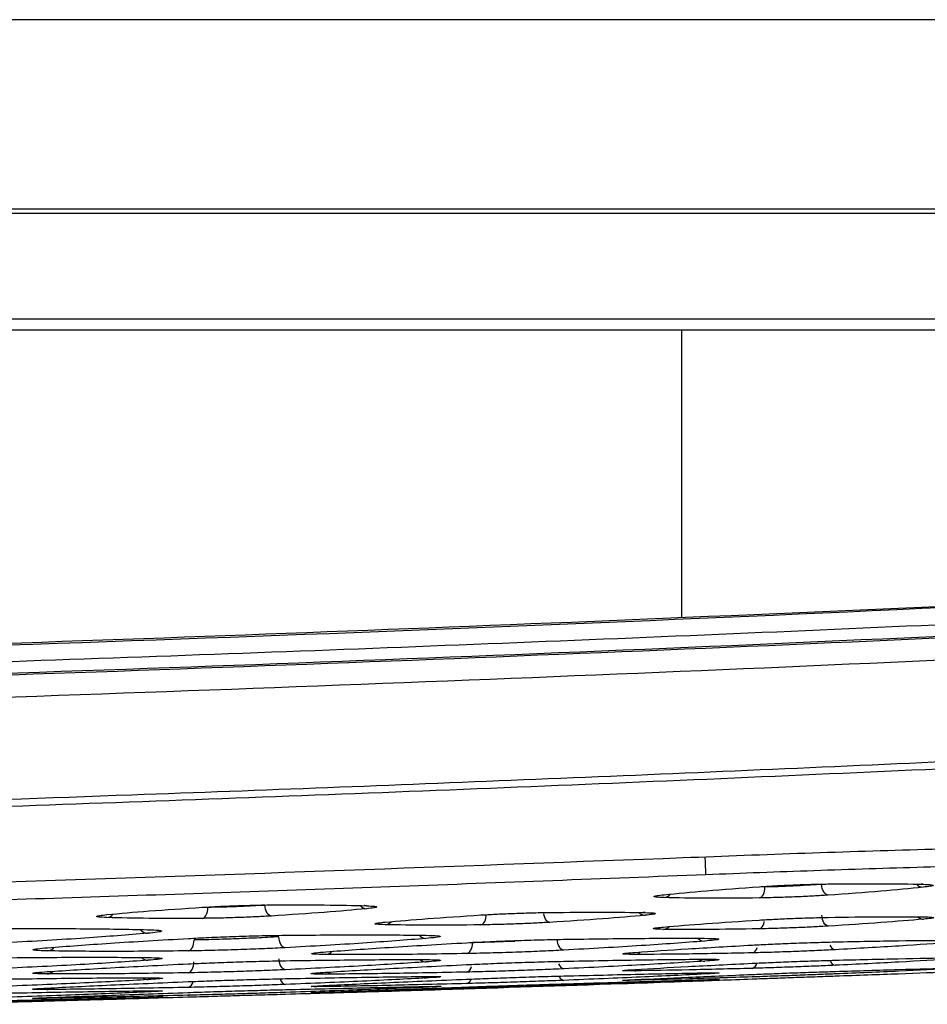
# Model space of a CAD drawing. Units: millimetres. Extents: x -2021 to 1230, y -744 to 1101.
# Drawn here: x 343 to 384, y -743 to -699 of the extents above; entities that cross this region are included whole.
import ezdxf

# ---------------------------------------------------------------- set-up
doc = ezdxf.new("R2010")
doc.units = ezdxf.units.MM

msp = doc.modelspace()

# ---------------------------------------------------------------- linework, layer by layer
at = {"color": 7, "linetype": 'Continuous', "lineweight": 25}
for p, q in [((453.591, -699.172), (-47.917, -699.172)), ((492.837, -707.672), (-87.163, -707.672)), ((492.837, -707.876), (-87.163, -707.876)), ((-50.223, -712.609), (455.897, -712.609)), ((361.85, -742.717), (361.375, -742.732))]:
    msp.add_line(p, q, dxfattribs=at)
at = {"color": 8, "linetype": 'Continuous', "lineweight": 25}
msp.add_line((372.837, -726.006), (372.837, -713.095), dxfattribs=at)
at = {"color": 7, "linetype": 'Continuous', "lineweight": 25, "flags": 128}
for points in [[(-48.089, -713.095), (201.998, -713.095), (453.763, -713.095)], [(376.313, -738.602), (376.364, -738.588), (376.411, -738.557), (376.455, -738.51), (376.493, -738.449), (376.524, -738.376), (376.547, -738.293), (376.561, -738.204), (376.566, -738.111)], [(379.399, -738.478), (379.347, -738.467), (379.295, -738.439), (379.247, -738.393), (379.203, -738.332), (379.166, -738.258), (379.137, -738.174), (379.117, -738.082), (379.107, -737.987)], [(351.302, -739.518), (351.352, -739.504), (351.4, -739.474), (351.444, -739.427), (351.482, -739.366), (351.514, -739.293), (351.537, -739.21), (351.552, -739.121), (351.557, -739.027)], [(354.405, -739.413), (354.353, -739.402), (354.301, -739.373), (354.253, -739.328), (354.21, -739.267), (354.174, -739.193), (354.145, -739.109), (354.126, -739.017), (354.116, -738.922)], [(379.412, -739.867), (379.359, -739.857), (379.308, -739.829), (379.259, -739.784), (379.216, -739.723), (379.179, -739.649), (379.15, -739.564), (379.13, -739.472), (379.12, -739.376)], [(355.028, -740.837), (354.975, -740.827), (354.924, -740.799), (354.876, -740.754), (354.833, -740.693), (354.797, -740.619), (354.768, -740.534), (354.749, -740.442), (354.739, -740.347)], [(350.677, -740.979), (350.728, -740.966), (350.776, -740.936), (350.82, -740.89), (350.859, -740.829), (350.89, -740.755), (350.914, -740.672), (350.928, -740.582), (350.933, -740.489)], [(363.177, -741.1), (363.228, -741.087), (363.276, -741.057), (363.32, -741.011), (363.359, -740.95), (363.39, -740.876), (363.413, -740.793), (363.428, -740.703), (363.432, -740.609)], [(367.531, -740.946), (367.478, -740.937), (367.426, -740.909), (367.378, -740.864), (367.334, -740.803), (367.298, -740.729), (367.269, -740.644), (367.25, -740.552), (367.24, -740.456)], [(350.667, -741.963), (350.718, -741.951), (350.767, -741.921), (350.811, -741.875), (350.85, -741.814), (350.882, -741.74), (350.905, -741.657), (350.919, -741.566), (350.924, -741.472)], [(355.037, -741.826), (354.984, -741.816), (354.933, -741.788), (354.884, -741.743), (354.841, -741.682), (354.805, -741.608), (354.777, -741.523), (354.758, -741.431), (354.749, -741.335)]]:
    msp.add_lwpolyline(points, dxfattribs=at)
at = {"color": 8, "linetype": 'Continuous', "lineweight": 25, "flags": 128}
for points in [[(383.668, -737.987), (383.584, -737.983), (383.576, -737.981)], [(358.679, -738.953), (358.595, -738.948), (358.587, -738.947)], [(363.8, -739.811), (363.851, -739.798), (363.899, -739.767), (363.943, -739.72), (363.981, -739.659), (364.012, -739.586), (364.035, -739.503), (364.05, -739.414), (364.051, -739.396)], [(366.909, -739.698), (366.856, -739.687), (366.805, -739.659), (366.757, -739.613), (366.714, -739.553), (366.677, -739.479), (366.648, -739.394), (366.631, -739.316)], [(371.185, -739.259), (371.101, -739.254), (371.095, -739.253)], [(376.3, -739.989), (376.35, -739.975), (376.398, -739.945), (376.442, -739.898), (376.48, -739.837), (376.511, -739.764), (376.534, -739.681), (376.542, -739.642)], [(375.986, -742.148), (376.037, -742.136), (376.04, -742.135)], [(379.723, -742.012), (379.669, -742.004), (379.668, -742.004)], [(356.832, -742.582), (356.911, -742.57), (356.915, -742.569)], [(350.656, -742.972), (350.708, -742.96), (350.71, -742.96)], [(355.046, -742.843), (354.992, -742.835), (354.991, -742.834)]]:
    msp.add_lwpolyline(points, dxfattribs=at)
at = {"color": 8, "linetype": 'Continuous', "lineweight": 25}
for centre, radius, start, end in [((383.674, -737.72), 0.4, 221.1551, 269.4948), ((371.999, -738.186), 0.405, 275.3921, 322.4002), ((358.687, -738.685), 0.4, 221.0693, 269.1798), ((346.983, -739.074), 0.409, 275.27, 321.4464), ((371.189, -738.983), 0.395, 224.6064, 269.6189), ((383.69, -739.164), 0.39, 228.2972, 270.0698), ((359.487, -739.412), 0.394, 274.4791, 318.8998), ((371.986, -739.625), 0.389, 274.3419, 315.7664), ((348.847, -739.781), 0.408, 216.7255, 268.7734), ((361.349, -740.018), 0.403, 219.8896, 269.1948), ((373.847, -740.147), 0.394, 223.4408, 269.9423), ((344.322, -740.575), 0.405, 274.6697, 323.4127), ((375.91, -740.77), 0.31, 286.2932, 348.3608), ((379.768, -740.635), 0.296, 196.525, 259.365), ((348.858, -741.008), 0.393, 223.7694, 269.6268), ((356.827, -740.752), 0.392, 274.0081, 319.6768), ((370.709, -740.755), 0.384, 273.7974, 312.0387), ((361.357, -741.087), 0.387, 228.4851, 270.0918), ((363.083, -741.631), 0.312, 285.9722, 349.6827), ((367.605, -741.475), 0.315, 194.5208, 257.6717), ((373.854, -741.062), 0.378, 232.849, 270.7838), ((375.908, -741.469), 0.305, 285.5727, 348.1284), ((379.772, -741.333), 0.296, 194.8711, 259.7727), ((344.316, -741.627), 0.386, 273.4466, 314.3948), ((348.864, -741.893), 0.376, 233.2718, 270.4722), ((356.818, -741.639), 0.384, 273.4356, 310.2666), ((361.362, -741.823), 0.372, 237.6971, 270.8613), ((367.588, -742.023), 0.282, 198.8834, 260.6109), ((370.704, -741.503), 0.371, 272.9905, 304.3601), ((350.573, -742.312), 0.318, 285.8274, 352.0531), ((355.113, -742.172), 0.321, 191.4056, 257.3586), ((363.101, -742.174), 0.279, 282.9133, 344.9593), ((344.312, -742.341), 0.372, 272.5728, 305.5064)]:
    msp.add_arc(centre, radius, start, end, dxfattribs=at)
at = {"color": 7, "linetype": 'Continuous', "lineweight": 25}
for start, end in [(271.810078, 271.941426), (271.430407, 271.513769)]:
    msp.add_arc((249.867, 2806.319), 3550.802, start, end, dxfattribs=at)
for points, knots in [([(451.239, -721.994), (427.589, -723.342), (380.305, -726.038), (309.32, -728.44), (238.334, -729.683), (167.344, -729.683), (96.356, -728.44), (25.369, -726.038), (-21.915, -723.342), (-45.566, -721.994)], [0, 0, 0, 0, 0.1429569, 0.2858026, 0.4285966, 0.5713943, 0.7141927, 0.857044, 1, 1, 1, 1]), ([(451.236, -721.933), (448.578, -722.097), (443.649, -722.402), (436.837, -722.806), (431.196, -723.132), (426.593, -723.392), (422.623, -723.612), (417.12, -723.911), (409.793, -724.298), (392.791, -725.154), (359.298, -726.66), (311.414, -728.256), (256.998, -729.321), (199.89, -729.708), (138.028, -729.236), (74.106, -727.707), (29.549, -725.941), (4.381, -724.726), (-3.839, -724.311), (-10.278, -723.973), (-15.317, -723.701), (-19.523, -723.47), (-24.692, -723.18), (-30.814, -722.827), (-37.877, -722.408), (-42.897, -722.098), (-45.562, -721.933)], [0, 0, 0, 0, 0.016067, 0.029806, 0.041182, 0.050168, 0.057629, 0.065175, 0.08343, 0.101908, 0.167905, 0.285759, 0.391037, 0.496354, 0.630394, 0.764363, 0.882208, 0.899493, 0.916426, 0.931879, 0.938404, 0.946879, 0.9573, 0.969645, 0.983887, 1, 1, 1, 1]), ([(451.507, -722.725), (437.718, -723.545), (410.116, -725.185), (368.684, -727.082), (327.228, -728.575), (285.775, -729.627), (244.32, -730.256), (195.951, -730.498), (140.668, -730.087), (78.479, -728.652), (16.299, -726.32), (-25.12, -723.924), (-45.833, -722.725)], [0, 0, 0, 0, 0.083268, 0.166686, 0.250019, 0.333337, 0.416651, 0.499944, 0.624922, 0.749903, 0.874929, 1, 1, 1, 1]), ([(-46.601, -723.179), (-26.035, -724.374), (15.228, -726.77), (77.387, -729.122), (139.983, -730.581), (202.867, -731.053), (265.744, -730.58), (328.321, -729.121), (390.463, -726.769), (431.714, -724.373), (452.275, -723.179)], [0, 0, 0, 0, 0.1238, 0.248391, 0.373806, 0.500074, 0.626301, 0.751678, 0.876234, 1, 1, 1, 1]), ([(452.515, -723.265), (442.568, -723.867), (422.638, -725.074), (392.669, -726.592), (362.566, -727.901), (331.625, -729.004), (289.366, -730.18), (235.744, -731.029), (183.399, -731.04), (142.888, -730.59), (114.312, -730.071), (86.15, -729.361), (58.696, -728.477), (31.96, -727.435), (5.606, -726.227), (-20.653, -724.858), (-38.121, -723.796), (-46.841, -723.265)], [0, 0, 0, 0, 0.0598266, 0.1198782, 0.1801585, 0.2407316, 0.3057603, 0.4339778, 0.5626962, 0.6200218, 0.6772178, 0.7342872, 0.7891576, 0.8421321, 0.894929, 0.9475508, 1, 1, 1, 1]), ([(452.277, -724.276), (442.38, -724.874), (422.829, -726.057), (393.162, -727.563), (363.047, -728.878), (332.003, -729.987), (296.856, -730.966), (257.626, -731.697), (214.486, -732.047), (174.775, -731.951), (138.875, -731.531), (107.063, -730.909), (75.858, -730.054), (49.028, -729.112), (26.419, -728.176), (8.033, -727.328), (-10.149, -726.402), (-28.284, -725.4), (-40.464, -724.652), (-46.603, -724.276)], [0, 0, 0, 0, 0.0595835, 0.1177105, 0.1785132, 0.2407359, 0.3043915, 0.3898123, 0.4765319, 0.56365, 0.6284596, 0.6922883, 0.75486, 0.8160635, 0.8536231, 0.8908486, 0.9266694, 0.9630349, 1, 1, 1, 1]), ([(202.837, -736.573), (211.247, -736.558), (227.969, -736.528), (252.912, -736.291), (277.546, -735.917), (301.704, -735.4), (325.196, -734.756), (346.448, -734.048), (365.827, -733.301), (383.454, -732.539), (400.735, -731.711), (417.684, -730.82), (434.589, -729.861), (445.977, -729.146), (451.735, -728.785)], [0, 0, 0, 0, 0.101271, 0.20137, 0.300391, 0.397954, 0.492378, 0.583436, 0.654065, 0.725985, 0.795976, 0.862495, 0.930476, 1, 1, 1, 1]), ([(453.26, -729.023), (447.139, -729.408), (434.888, -730.18), (416.438, -731.225), (397.551, -732.206), (378.307, -733.105), (358.889, -733.912), (339.344, -734.625), (313.677, -735.433), (281.36, -736.205), (242.435, -736.789), (216.127, -736.862), (202.837, -736.899)], [0, 0, 0, 0, 0.073458, 0.14703, 0.221303, 0.299928, 0.377701, 0.453994, 0.534061, 0.685124, 0.840931, 1, 1, 1, 1]), ([(372.896, -736.79), (374.722, -736.72), (378.38, -736.58), (383.778, -736.41), (388.986, -736.272), (393.919, -736.172), (398.495, -736.111), (402.632, -736.091), (406.269, -736.111), (409.307, -736.172), (411.561, -736.258), (412.492, -736.338), (412.871, -736.371)], [0, 0, 0, 0, 0.103056, 0.206428, 0.30985, 0.412709, 0.515942, 0.61944, 0.722372, 0.825602, 0.928877, 1, 1, 1, 1]), ([(202.837, -740.073), (212.281, -740.056), (231.169, -740.022), (259.514, -739.747), (287.79, -739.305), (316.048, -738.672), (344.391, -737.86), (363.354, -737.148), (372.896, -736.79)], [0, 0, 0, 0, 0.166564, 0.333117, 0.499922, 0.665319, 0.831598, 1, 1, 1, 1]), ([(407.213, -737.12), (406.46, -737.085), (404.932, -737.015), (401.707, -736.965), (397.85, -736.96), (393.443, -737.004), (388.692, -737.092), (383.772, -737.218), (378.83, -737.374), (375.535, -737.5), (373.916, -737.562)], [0, 0, 0, 0, 0.126173, 0.256103, 0.386932, 0.516984, 0.644239, 0.767025, 0.885569, 1, 1, 1, 1]), ([(373.916, -737.562), (369.332, -737.74), (360.26, -738.093), (346.787, -738.558), (333.58, -738.974), (320.609, -739.341), (307.843, -739.662), (294.87, -739.949), (277.565, -740.28), (255.679, -740.596), (229.417, -740.834), (211.738, -740.864), (202.837, -740.879)], [0, 0, 0, 0, 0.080433, 0.159163, 0.23633, 0.312096, 0.386649, 0.460207, 0.539582, 0.690073, 0.843946, 1, 1, 1, 1]), ([(372.039, -738.456), (372.637, -738.397), (373.839, -738.278), (375.49, -738.159), (376.318, -738.099)], [0, 0, 0, 0, 0.497813, 1, 1, 1, 1]), ([(376.318, -738.099), (376.53, -738.085), (376.967, -738.057), (377.741, -738.02), (378.596, -737.988), (379.12, -737.979), (379.395, -737.974)], [0, 0, 0, 0, 0.222175, 0.458228, 0.716173, 1, 1, 1, 1]), ([(377.837, -738.068), (377.606, -738.079), (377.155, -738.099), (376.759, -738.107), (376.566, -738.111)], [0, 0, 0, 0, 0.511775, 1, 1, 1, 1]), ([(379.107, -737.987), (378.891, -738.004), (378.494, -738.034), (378.043, -738.058), (377.837, -738.068)], [0, 0, 0, 0, 0.542353, 1, 1, 1, 1]), ([(379.395, -737.974), (380.219, -737.967), (381.868, -737.953), (383.068, -737.976), (383.668, -737.987)], [0, 0, 0, 0, 0.500151, 1, 1, 1, 1]), ([(383.67, -738.12), (383.072, -738.18), (381.873, -738.301), (380.225, -738.419), (379.399, -738.478)], [0, 0, 0, 0, 0.498883, 1, 1, 1, 1]), ([(383.668, -737.987), (383.812, -737.993), (384.085, -738.004), (384.156, -738.038), (384.027, -738.077), (383.787, -738.106), (383.67, -738.12)], [0, 0, 0, 0, 0.282773, 0.539503, 0.775848, 1, 1, 1, 1]), ([(372.037, -738.589), (371.893, -738.583), (371.62, -738.571), (371.549, -738.537), (371.679, -738.499), (371.921, -738.47), (372.039, -738.456)], [0, 0, 0, 0, 0.282764, 0.53889, 0.775095, 1, 1, 1, 1]), ([(376.313, -738.602), (375.488, -738.609), (373.837, -738.624), (372.637, -738.601), (372.037, -738.589)], [0, 0, 0, 0, 0.5003793, 1, 1, 1, 1]), ([(379.399, -738.478), (379.187, -738.491), (378.749, -738.519), (377.973, -738.556), (377.115, -738.587), (376.589, -738.597), (376.313, -738.602)], [0, 0, 0, 0, 0.222669, 0.458415, 0.715846, 1, 1, 1, 1]), ([(347.023, -739.35), (347.619, -739.295), (348.822, -739.185), (350.474, -739.077), (351.306, -739.022)], [0, 0, 0, 0, 0.495925, 1, 1, 1, 1]), ([(351.306, -739.022), (351.518, -739.01), (351.957, -738.984), (352.737, -738.952), (353.598, -738.925), (354.125, -738.919), (354.4, -738.916)], [0, 0, 0, 0, 0.22122, 0.457925, 0.717063, 1, 1, 1, 1]), ([(352.837, -738.994), (352.606, -739.003), (352.152, -739.019), (351.753, -739.025), (351.557, -739.027)], [0, 0, 0, 0, 0.5095222, 1, 1, 1, 1]), ([(354.116, -738.922), (353.901, -738.937), (353.501, -738.964), (353.047, -738.985), (352.837, -738.994)], [0, 0, 0, 0, 0.535797, 1, 1, 1, 1]), ([(354.4, -738.916), (355.231, -738.914), (356.882, -738.91), (358.083, -738.939), (358.679, -738.953)], [0, 0, 0, 0, 0.503398, 1, 1, 1, 1]), ([(358.681, -739.085), (358.085, -739.141), (356.885, -739.253), (355.235, -739.359), (354.405, -739.413)], [0, 0, 0, 0, 0.497023, 1, 1, 1, 1]), ([(358.679, -738.953), (358.823, -738.96), (359.097, -738.972), (359.17, -739.006), (359.042, -739.044), (358.8, -739.072), (358.681, -739.085)], [0, 0, 0, 0, 0.281644, 0.53716, 0.773801, 1, 1, 1, 1]), ([(347.021, -739.482), (346.877, -739.475), (346.603, -739.462), (346.53, -739.428), (346.658, -739.39), (346.903, -739.363), (347.023, -739.35)], [0, 0, 0, 0, 0.281203, 0.536034, 0.772702, 1, 1, 1, 1]), ([(351.302, -739.518), (350.469, -739.521), (348.817, -739.526), (347.616, -739.496), (347.021, -739.482)], [0, 0, 0, 0, 0.504151, 1, 1, 1, 1]), ([(354.405, -739.413), (354.192, -739.425), (353.753, -739.45), (352.972, -739.482), (352.108, -739.508), (351.578, -739.515), (351.302, -739.518)], [0, 0, 0, 0, 0.221453, 0.457677, 0.716368, 1, 1, 1, 1]), ([(359.519, -739.687), (360.119, -739.634), (361.322, -739.528), (362.975, -739.421), (363.804, -739.367)], [0, 0, 0, 0, 0.498155, 1, 1, 1, 1]), ([(363.804, -739.367), (364.018, -739.355), (364.459, -739.329), (365.24, -739.295), (366.101, -739.266), (366.629, -739.258), (366.905, -739.253)], [0, 0, 0, 0, 0.222656, 0.458814, 0.716503, 1, 1, 1, 1]), ([(366.905, -739.253), (367.73, -739.246), (369.381, -739.232), (370.583, -739.25), (371.185, -739.259)], [0, 0, 0, 0, 0.499451, 1, 1, 1, 1]), ([(371.187, -739.378), (370.587, -739.432), (369.386, -739.539), (367.736, -739.645), (366.909, -739.698)], [0, 0, 0, 0, 0.499319, 1, 1, 1, 1]), ([(371.185, -739.259), (371.329, -739.264), (371.605, -739.274), (371.677, -739.304), (371.547, -739.339), (371.305, -739.365), (371.187, -739.378)], [0, 0, 0, 0, 0.2825187, 0.5395192, 0.7760034, 1, 1, 1, 1]), ([(376.304, -739.596), (376.52, -739.583), (376.964, -739.557), (377.747, -739.522), (378.606, -739.49), (379.132, -739.479), (379.408, -739.473)], [0, 0, 0, 0, 0.22482, 0.460976, 0.717163, 1, 1, 1, 1]), ([(379.408, -739.473), (380.227, -739.461), (381.879, -739.437), (383.082, -739.445), (383.689, -739.449)], [0, 0, 0, 0, 0.495336, 1, 1, 1, 1]), ([(383.689, -739.449), (383.833, -739.453), (384.11, -739.459), (384.182, -739.486), (384.05, -739.518), (383.808, -739.542), (383.691, -739.554)], [0, 0, 0, 0, 0.282203, 0.540794, 0.777632, 1, 1, 1, 1]), ([(342.519, -739.981), (343.744, -739.978), (346.181, -739.972), (347.954, -740.008), (348.836, -740.026)], [0, 0, 0, 0, 0.502772, 1, 1, 1, 1]), ([(359.517, -739.805), (359.373, -739.8), (359.097, -739.79), (359.026, -739.759), (359.156, -739.725), (359.4, -739.699), (359.519, -739.687)], [0, 0, 0, 0, 0.282576, 0.538932, 0.775242, 1, 1, 1, 1]), ([(363.8, -739.811), (362.974, -739.819), (361.322, -739.834), (360.119, -739.815), (359.517, -739.805)], [0, 0, 0, 0, 0.499585, 1, 1, 1, 1]), ([(366.909, -739.698), (366.694, -739.71), (366.252, -739.735), (365.47, -739.769), (364.606, -739.797), (364.078, -739.806), (363.8, -739.811)], [0, 0, 0, 0, 0.223279, 0.4591525, 0.7162651, 1, 1, 1, 1]), ([(372.016, -740.013), (371.871, -740.009), (371.594, -740.002), (371.523, -739.975), (371.656, -739.944), (371.899, -739.92), (372.017, -739.908)], [0, 0, 0, 0, 0.282769, 0.540801, 0.777252, 1, 1, 1, 1]), ([(376.3, -739.989), (375.482, -740.001), (373.828, -740.026), (372.624, -740.017), (372.016, -740.013)], [0, 0, 0, 0, 0.494794, 1, 1, 1, 1]), ([(372.017, -739.908), (372.62, -739.857), (373.824, -739.755), (375.478, -739.649), (376.304, -739.596)], [0, 0, 0, 0, 0.500514, 1, 1, 1, 1]), ([(379.412, -739.867), (379.194, -739.879), (378.749, -739.905), (377.963, -739.94), (377.103, -739.971), (376.576, -739.983), (376.3, -739.989)], [0, 0, 0, 0, 0.225846, 0.461945, 0.717458, 1, 1, 1, 1]), ([(383.691, -739.554), (383.088, -739.606), (381.886, -739.71), (380.235, -739.815), (379.412, -739.867)], [0, 0, 0, 0, 0.501666, 1, 1, 1, 1]), ([(348.838, -740.188), (347.957, -740.262), (346.185, -740.408), (343.749, -740.547), (342.525, -740.616)], [0, 0, 0, 0, 0.497584, 1, 1, 1, 1]), ([(344.358, -740.837), (345.243, -740.769), (347.019, -740.632), (349.459, -740.491), (350.682, -740.421)], [0, 0, 0, 0, 0.498304, 1, 1, 1, 1]), ([(348.836, -740.026), (349.037, -740.034), (349.421, -740.049), (349.524, -740.091), (349.344, -740.138), (349.004, -740.172), (348.838, -740.188)], [0, 0, 0, 0, 0.281487, 0.537427, 0.774089, 1, 1, 1, 1]), ([(350.682, -740.421), (350.982, -740.405), (351.6, -740.373), (352.694, -740.33), (353.899, -740.294), (354.637, -740.283), (355.023, -740.277)], [0, 0, 0, 0, 0.22294, 0.459491, 0.71692, 1, 1, 1, 1]), ([(354.739, -740.347), (354.413, -740.365), (353.817, -740.399), (353.143, -740.426), (352.837, -740.438)], [0, 0, 0, 0, 0.546561, 1, 1, 1, 1]), ([(355.023, -740.277), (356.239, -740.266), (358.676, -740.246), (360.451, -740.266), (361.341, -740.277)], [0, 0, 0, 0, 0.498634, 1, 1, 1, 1]), ([(361.343, -740.421), (360.456, -740.491), (358.683, -740.632), (356.246, -740.769), (355.028, -740.837)], [0, 0, 0, 0, 0.5001132, 1, 1, 1, 1]), ([(361.341, -740.277), (361.543, -740.283), (361.929, -740.294), (362.03, -740.33), (361.847, -740.373), (361.508, -740.405), (361.343, -740.421)], [0, 0, 0, 0, 0.282089, 0.539612, 0.776273, 1, 1, 1, 1]), ([(367.526, -740.458), (368.732, -740.441), (371.17, -740.406), (372.946, -740.412), (373.844, -740.414)], [0, 0, 0, 0, 0.494396, 1, 1, 1, 1]), ([(373.844, -740.414), (374.046, -740.418), (374.432, -740.425), (374.533, -740.456), (374.349, -740.495), (374.01, -740.525), (373.846, -740.54)], [0, 0, 0, 0, 0.281197, 0.540402, 0.777692, 1, 1, 1, 1]), ([(344.355, -740.979), (344.153, -740.973), (343.767, -740.961), (343.667, -740.925), (343.85, -740.883), (344.191, -740.852), (344.358, -740.837)], [0, 0, 0, 0, 0.282247, 0.538771, 0.775147, 1, 1, 1, 1]), ([(355.028, -740.837), (354.726, -740.852), (354.106, -740.883), (353.009, -740.925), (351.803, -740.961), (351.064, -740.973), (350.677, -740.979)], [0, 0, 0, 0, 0.22408, 0.460338, 0.716787, 1, 1, 1, 1]), ([(352.837, -740.438), (352.49, -740.45), (351.814, -740.473), (351.221, -740.484), (350.933, -740.489)], [0, 0, 0, 0, 0.513989, 1, 1, 1, 1]), ([(356.856, -741.019), (357.746, -740.953), (359.524, -740.822), (361.964, -740.683), (363.182, -740.613)], [0, 0, 0, 0, 0.500894, 1, 1, 1, 1]), ([(363.182, -740.613), (363.485, -740.597), (364.108, -740.565), (365.205, -740.52), (366.406, -740.48), (367.141, -740.466), (367.526, -740.458)], [0, 0, 0, 0, 0.225349, 0.461993, 0.717786, 1, 1, 1, 1]), ([(365.337, -740.55), (364.987, -740.563), (364.311, -740.589), (363.718, -740.603), (363.432, -740.609)], [0, 0, 0, 0, 0.517592, 1, 1, 1, 1]), ([(373.846, -740.54), (372.954, -740.608), (371.18, -740.743), (368.743, -740.879), (367.531, -740.946)], [0, 0, 0, 0, 0.5026502, 1, 1, 1, 1]), ([(370.736, -741.047), (371.481, -740.995), (372.961, -740.89), (374.992, -740.775), (376.001, -740.718)], [0, 0, 0, 0, 0.503664, 1, 1, 1, 1]), ([(376.001, -740.718), (376.264, -740.704), (376.8, -740.676), (377.741, -740.636), (378.762, -740.599), (379.384, -740.584), (379.71, -740.575)], [0, 0, 0, 0, 0.228691, 0.465938, 0.719993, 1, 1, 1, 1]), ([(379.71, -740.575), (380.705, -740.555), (382.735, -740.515), (384.214, -740.507), (384.968, -740.503)], [0, 0, 0, 0, 0.490336, 1, 1, 1, 1]), ([(384.969, -740.595), (384.224, -740.649), (382.747, -740.757), (380.718, -740.87), (379.713, -740.926)], [0, 0, 0, 0, 0.504974, 1, 1, 1, 1]), ([(342.531, -741.286), (343.745, -741.276), (346.185, -741.255), (347.961, -741.27), (348.854, -741.278)], [0, 0, 0, 0, 0.497726, 1, 1, 1, 1]), ([(350.677, -740.979), (349.46, -740.991), (347.021, -741.014), (345.246, -740.991), (344.355, -740.979)], [0, 0, 0, 0, 0.498638, 1, 1, 1, 1]), ([(348.854, -741.278), (349.056, -741.282), (349.443, -741.291), (349.545, -741.322), (349.362, -741.359), (349.021, -741.387), (348.856, -741.4)], [0, 0, 0, 0, 0.281451, 0.539335, 0.776336, 1, 1, 1, 1]), ([(356.854, -741.142), (356.652, -741.138), (356.264, -741.131), (356.165, -741.1), (356.35, -741.062), (356.691, -741.033), (356.856, -741.019)], [0, 0, 0, 0, 0.282195, 0.540567, 0.777219, 1, 1, 1, 1]), ([(363.177, -741.1), (361.973, -741.118), (359.532, -741.155), (357.755, -741.147), (356.854, -741.142)], [0, 0, 0, 0, 0.4932617, 1, 1, 1, 1]), ([(367.531, -740.946), (367.224, -740.962), (366.598, -740.993), (365.497, -741.037), (364.296, -741.077), (363.562, -741.092), (363.177, -741.1)], [0, 0, 0, 0, 0.227169, 0.463889, 0.718571, 1, 1, 1, 1]), ([(370.735, -741.138), (370.563, -741.136), (370.232, -741.133), (370.145, -741.111), (370.304, -741.082), (370.595, -741.059), (370.736, -741.047)], [0, 0, 0, 0, 0.280133, 0.540439, 0.778166, 1, 1, 1, 1]), ([(375.997, -741.067), (375.004, -741.087), (372.972, -741.129), (371.492, -741.135), (370.735, -741.138)], [0, 0, 0, 0, 0.488602, 1, 1, 1, 1]), ([(379.713, -740.926), (379.447, -740.939), (378.907, -740.967), (377.963, -741.006), (376.943, -741.043), (376.322, -741.059), (375.997, -741.067)], [0, 0, 0, 0, 0.230754, 0.468357, 0.721397, 1, 1, 1, 1]), ([(379.718, -741.397), (380.705, -741.372), (382.737, -741.321), (384.218, -741.297), (384.979, -741.284)], [0, 0, 0, 0, 0.486081, 1, 1, 1, 1]), ([(348.856, -741.4), (347.967, -741.462), (346.192, -741.583), (343.753, -741.702), (342.535, -741.761)], [0, 0, 0, 0, 0.5007541, 1, 1, 1, 1]), ([(344.341, -741.909), (345.234, -741.853), (347.012, -741.741), (349.454, -741.62), (350.671, -741.559)], [0, 0, 0, 0, 0.501652, 1, 1, 1, 1]), ([(350.671, -741.559), (350.977, -741.545), (351.605, -741.517), (352.708, -741.477), (353.913, -741.441), (354.648, -741.427), (355.033, -741.42)], [0, 0, 0, 0, 0.226538, 0.463541, 0.71883, 1, 1, 1, 1]), ([(355.033, -741.42), (356.237, -741.403), (358.677, -741.369), (360.455, -741.369), (361.356, -741.369)], [0, 0, 0, 0, 0.493238, 1, 1, 1, 1]), ([(361.358, -741.474), (360.464, -741.533), (358.688, -741.649), (356.248, -741.767), (355.037, -741.826)], [0, 0, 0, 0, 0.503515, 1, 1, 1, 1]), ([(356.842, -741.937), (357.74, -741.883), (359.52, -741.776), (361.962, -741.655), (363.172, -741.595)], [0, 0, 0, 0, 0.50461, 1, 1, 1, 1]), ([(361.356, -741.369), (361.558, -741.372), (361.946, -741.377), (362.049, -741.402), (361.864, -741.435), (361.523, -741.461), (361.358, -741.474)], [0, 0, 0, 0, 0.279877, 0.539582, 0.777534, 1, 1, 1, 1]), ([(363.172, -741.595), (363.484, -741.581), (364.118, -741.552), (365.227, -741.51), (366.425, -741.471), (367.154, -741.454), (367.535, -741.445)], [0, 0, 0, 0, 0.230212, 0.468005, 0.721552, 1, 1, 1, 1]), ([(367.535, -741.445), (368.729, -741.421), (371.17, -741.373), (372.949, -741.359), (373.858, -741.352)], [0, 0, 0, 0, 0.4893, 1, 1, 1, 1]), ([(373.859, -741.439), (372.959, -741.496), (371.183, -741.607), (368.743, -741.725), (367.538, -741.783)], [0, 0, 0, 0, 0.506138, 1, 1, 1, 1]), ([(370.724, -741.815), (371.476, -741.771), (372.958, -741.685), (374.991, -741.585), (375.992, -741.536)], [0, 0, 0, 0, 0.507578, 1, 1, 1, 1]), ([(373.858, -741.352), (374.056, -741.352), (374.443, -741.353), (374.551, -741.374), (374.366, -741.402), (374.024, -741.427), (373.859, -741.439)], [0, 0, 0, 0, 0.27614, 0.53751, 0.77742, 1, 1, 1, 1]), ([(379.719, -741.625), (379.444, -741.637), (378.89, -741.662), (377.932, -741.7), (376.919, -741.736), (376.308, -741.754), (375.99, -741.763)], [0, 0, 0, 0, 0.237734, 0.477552, 0.72809, 1, 1, 1, 1]), ([(375.992, -741.536), (376.264, -741.524), (376.813, -741.498), (377.766, -741.46), (378.782, -741.424), (379.397, -741.406), (379.718, -741.397)], [0, 0, 0, 0, 0.234767, 0.473798, 0.7255, 1, 1, 1, 1]), ([(384.98, -741.344), (384.228, -741.39), (382.749, -741.479), (380.718, -741.577), (379.719, -741.625)], [0, 0, 0, 0, 0.508421, 1, 1, 1, 1]), ([(379.722, -741.901), (380.705, -741.871), (382.738, -741.809), (384.22, -741.769), (384.985, -741.749)], [0, 0, 0, 0, 0.483846, 1, 1, 1, 1]), ([(342.539, -742.242), (343.741, -742.225), (346.183, -742.192), (347.962, -742.187), (348.866, -742.185)], [0, 0, 0, 0, 0.491984, 1, 1, 1, 1]), ([(344.34, -742.012), (344.137, -742.009), (343.748, -742.004), (343.647, -741.978), (343.833, -741.947), (344.175, -741.922), (344.341, -741.909)], [0, 0, 0, 0, 0.281122, 0.540004, 0.777188, 1, 1, 1, 1]), ([(350.667, -741.963), (349.466, -741.981), (347.023, -742.017), (345.244, -742.014), (344.34, -742.012)], [0, 0, 0, 0, 0.491674, 1, 1, 1, 1]), ([(348.866, -742.185), (349.067, -742.186), (349.456, -742.189), (349.562, -742.21), (349.377, -742.237), (349.033, -742.259), (348.868, -742.269)], [0, 0, 0, 0, 0.277879, 0.538111, 0.777063, 1, 1, 1, 1]), ([(355.037, -741.826), (354.727, -741.839), (354.095, -741.867), (352.987, -741.906), (351.784, -741.941), (351.051, -741.955), (350.667, -741.963)], [0, 0, 0, 0, 0.228809, 0.46605, 0.720089, 1, 1, 1, 1]), ([(355.04, -742.225), (356.233, -742.203), (358.675, -742.156), (360.456, -742.137), (361.367, -742.128)], [0, 0, 0, 0, 0.488124, 1, 1, 1, 1]), ([(361.368, -742.195), (360.466, -742.243), (358.687, -742.337), (356.246, -742.437), (355.043, -742.486)], [0, 0, 0, 0, 0.507284, 1, 1, 1, 1]), ([(356.841, -742.022), (356.64, -742.021), (356.251, -742.02), (356.147, -741.999), (356.334, -741.972), (356.677, -741.948), (356.842, -741.937)], [0, 0, 0, 0, 0.27803, 0.538962, 0.777808, 1, 1, 1, 1]), ([(363.169, -741.932), (361.979, -741.956), (359.536, -742.005), (357.755, -742.017), (356.841, -742.022)], [0, 0, 0, 0, 0.486772, 1, 1, 1, 1]), ([(361.367, -742.128), (361.564, -742.127), (361.951, -742.126), (362.063, -742.141), (361.88, -742.165), (361.534, -742.185), (361.368, -742.195)], [0, 0, 0, 0, 0.272738, 0.534534, 0.776154, 1, 1, 1, 1]), ([(363.165, -742.251), (363.488, -742.238), (364.137, -742.212), (365.263, -742.172), (366.451, -742.133), (367.168, -742.114), (367.541, -742.104)], [0, 0, 0, 0, 0.237314, 0.477238, 0.728394, 1, 1, 1, 1]), ([(367.538, -741.783), (367.222, -741.797), (366.582, -741.825), (365.467, -741.866), (364.272, -741.905), (363.547, -741.923), (363.169, -741.932)], [0, 0, 0, 0, 0.233202, 0.471626, 0.723839, 1, 1, 1, 1]), ([(367.541, -742.104), (368.726, -742.075), (371.169, -742.015), (372.95, -741.982), (373.866, -741.965)], [0, 0, 0, 0, 0.485488, 1, 1, 1, 1]), ([(373.867, -742.016), (372.96, -742.062), (371.181, -742.151), (368.74, -742.252), (367.542, -742.301)], [0, 0, 0, 0, 0.5096857, 1, 1, 1, 1]), ([(370.723, -741.873), (370.555, -741.874), (370.225, -741.876), (370.129, -741.864), (370.287, -741.843), (370.582, -741.824), (370.724, -741.815)], [0, 0, 0, 0, 0.272296, 0.534833, 0.776648, 1, 1, 1, 1]), ([(370.717, -742.268), (371.476, -742.233), (372.959, -742.165), (374.994, -742.079), (375.987, -742.037)], [0, 0, 0, 0, 0.511741, 1, 1, 1, 1]), ([(375.986, -742.148), (375.006, -742.178), (372.971, -742.241), (371.486, -742.278), (370.717, -742.297)], [0, 0, 0, 0, 0.4815248, 1, 1, 1, 1]), ([(375.99, -741.763), (375.006, -741.788), (372.972, -741.841), (371.489, -741.862), (370.723, -741.873)], [0, 0, 0, 0, 0.483597, 1, 1, 1, 1]), ([(373.866, -741.965), (374.059, -741.962), (374.442, -741.957), (374.563, -741.967), (374.384, -741.987), (374.035, -742.006), (373.867, -742.016)], [0, 0, 0, 0, 0.265506, 0.528011, 0.773381, 1, 1, 1, 1]), ([(375.985, -742.238), (376.28, -742.227), (376.86, -742.206), (377.845, -742.17), (378.837, -742.135), (379.424, -742.114), (379.724, -742.103)], [0, 0, 0, 0, 0.252579, 0.497087, 0.743087, 1, 1, 1, 1]), ([(379.723, -742.012), (379.436, -742.024), (378.866, -742.047), (377.891, -742.083), (376.89, -742.118), (376.293, -742.138), (375.986, -742.148)], [0, 0, 0, 0, 0.246743, 0.489326, 0.737111, 1, 1, 1, 1]), ([(375.987, -742.037), (376.27, -742.025), (376.833, -742.002), (377.802, -741.966), (378.808, -741.93), (379.41, -741.911), (379.722, -741.901)], [0, 0, 0, 0, 0.243024, 0.484463, 0.733534, 1, 1, 1, 1]), ([(384.986, -741.778), (384.228, -741.815), (382.747, -741.886), (380.715, -741.971), (379.723, -742.012)], [0, 0, 0, 0, 0.511619, 1, 1, 1, 1]), ([(379.724, -742.103), (380.708, -742.068), (382.741, -741.995), (384.223, -741.94), (384.988, -741.911)], [0, 0, 0, 0, 0.484154, 1, 1, 1, 1]), ([(348.868, -742.269), (347.971, -742.319), (346.193, -742.417), (343.752, -742.517), (342.542, -742.566)], [0, 0, 0, 0, 0.504523, 1, 1, 1, 1]), ([(350.66, -742.618), (349.474, -742.641), (347.029, -742.689), (345.246, -742.705), (344.329, -742.713)], [0, 0, 0, 0, 0.485184, 1, 1, 1, 1]), ([(344.33, -742.647), (345.231, -742.602), (347.011, -742.513), (349.455, -742.411), (350.663, -742.36)], [0, 0, 0, 0, 0.505851, 1, 1, 1, 1]), ([(355.043, -742.486), (354.721, -742.498), (354.074, -742.523), (352.95, -742.559), (351.757, -742.593), (351.036, -742.61), (350.66, -742.618)], [0, 0, 0, 0, 0.236074, 0.475495, 0.726788, 1, 1, 1, 1]), ([(350.663, -742.36), (350.979, -742.347), (351.619, -742.322), (352.736, -742.285), (353.934, -742.25), (354.661, -742.234), (355.04, -742.225)], [0, 0, 0, 0, 0.232417, 0.470953, 0.723726, 1, 1, 1, 1]), ([(355.045, -742.717), (356.23, -742.689), (358.674, -742.63), (360.455, -742.594), (361.373, -742.575)], [0, 0, 0, 0, 0.484999, 1, 1, 1, 1]), ([(361.373, -742.608), (360.464, -742.645), (358.684, -742.718), (356.241, -742.802), (355.046, -742.843)], [0, 0, 0, 0, 0.510833, 1, 1, 1, 1]), ([(356.832, -742.582), (356.638, -742.584), (356.252, -742.588), (356.133, -742.578), (356.315, -742.559), (356.665, -742.541), (356.833, -742.532)], [0, 0, 0, 0, 0.267412, 0.530201, 0.774503, 1, 1, 1, 1]), ([(356.828, -742.829), (357.743, -742.796), (359.526, -742.731), (361.971, -742.644), (363.161, -742.601)], [0, 0, 0, 0, 0.513331, 1, 1, 1, 1]), ([(363.163, -742.446), (361.984, -742.476), (359.538, -742.537), (357.755, -742.567), (356.832, -742.582)], [0, 0, 0, 0, 0.482378, 1, 1, 1, 1]), ([(356.833, -742.532), (357.74, -742.489), (359.521, -742.404), (361.965, -742.301), (363.165, -742.251)], [0, 0, 0, 0, 0.508974, 1, 1, 1, 1]), ([(361.373, -742.575), (361.562, -742.572), (361.943, -742.565), (362.073, -742.57), (361.9, -742.584), (361.544, -742.6), (361.373, -742.608)], [0, 0, 0, 0, 0.259204, 0.52099, 0.769603, 1, 1, 1, 1]), ([(363.161, -742.601), (363.498, -742.589), (364.167, -742.566), (365.311, -742.528), (366.485, -742.49), (367.184, -742.469), (367.544, -742.458)], [0, 0, 0, 0, 0.246503, 0.489583, 0.737645, 1, 1, 1, 1]), ([(367.544, -742.522), (367.2, -742.534), (366.522, -742.557), (365.369, -742.595), (364.204, -742.633), (363.513, -742.654), (363.161, -742.665)], [0, 0, 0, 0, 0.251464, 0.496109, 0.742514, 1, 1, 1, 1]), ([(367.542, -742.301), (367.213, -742.314), (366.556, -742.34), (365.422, -742.379), (364.24, -742.417), (363.53, -742.436), (363.163, -742.446)], [0, 0, 0, 0, 0.241497, 0.482614, 0.732232, 1, 1, 1, 1]), ([(367.544, -742.458), (368.727, -742.423), (371.17, -742.35), (372.951, -742.299), (373.87, -742.273)], [0, 0, 0, 0, 0.484194, 1, 1, 1, 1]), ([(373.87, -742.289), (372.958, -742.325), (371.178, -742.395), (368.735, -742.481), (367.544, -742.522)], [0, 0, 0, 0, 0.512399, 1, 1, 1, 1]), ([(370.717, -742.297), (370.555, -742.3), (370.23, -742.307), (370.119, -742.303), (370.268, -742.29), (370.571, -742.275), (370.717, -742.268)], [0, 0, 0, 0, 0.258279, 0.520869, 0.769986, 1, 1, 1, 1]), ([(370.16, -742.445), (370.186, -742.444), (370.236, -742.443), (370.558, -742.431), (370.715, -742.426)], [0, 0, 0, 0, 0.513746, 1, 1, 1, 1]), ([(370.715, -742.426), (371.479, -742.399), (372.963, -742.347), (374.998, -742.274), (375.985, -742.238)], [0, 0, 0, 0, 0.515178, 1, 1, 1, 1]), ([(373.87, -742.273), (374.054, -742.268), (374.427, -742.257), (374.571, -742.257), (374.407, -742.267), (374.045, -742.282), (373.87, -742.289)], [0, 0, 0, 0, 0.25018, 0.510243, 0.763587, 1, 1, 1, 1]), ([(342.545, -742.871), (343.735, -742.849), (346.179, -742.804), (347.961, -742.782), (348.874, -742.77)], [0, 0, 0, 0, 0.4871, 1, 1, 1, 1]), ([(348.875, -742.819), (347.97, -742.858), (346.19, -742.934), (343.747, -743.017), (342.546, -743.058)], [0, 0, 0, 0, 0.508515, 1, 1, 1, 1]), ([(342.547, -743.204), (343.733, -743.177), (346.178, -743.12), (347.96, -743.081), (348.878, -743.061)], [0, 0, 0, 0, 0.4850342, 1, 1, 1, 1]), ([(348.878, -743.076), (347.967, -743.106), (346.185, -743.162), (343.741, -743.231), (342.548, -743.264)], [0, 0, 0, 0, 0.511779, 1, 1, 1, 1]), ([(344.322, -743.109), (344.132, -743.111), (343.749, -743.117), (343.621, -743.112), (343.797, -743.099), (344.152, -743.084), (344.323, -743.077)], [0, 0, 0, 0, 0.26068, 0.522973, 0.770761, 1, 1, 1, 1]), ([(344.329, -742.713), (344.13, -742.713), (343.741, -742.713), (343.632, -742.698), (343.817, -742.676), (344.163, -742.656), (344.33, -742.647)], [0, 0, 0, 0, 0.274785, 0.536326, 0.776779, 1, 1, 1, 1]), ([(344.32, -743.227), (345.238, -743.201), (347.022, -743.152), (349.468, -743.08), (350.655, -743.046)], [0, 0, 0, 0, 0.51464, 1, 1, 1, 1]), ([(350.656, -742.972), (349.477, -743), (347.031, -743.059), (345.247, -743.092), (344.322, -743.109)], [0, 0, 0, 0, 0.482007, 1, 1, 1, 1]), ([(344.323, -743.077), (345.233, -743.043), (347.016, -742.975), (349.461, -742.889), (350.658, -742.847)], [0, 0, 0, 0, 0.510617, 1, 1, 1, 1]), ([(348.874, -742.77), (349.069, -742.769), (349.455, -742.766), (349.574, -742.776), (349.393, -742.794), (349.043, -742.811), (348.875, -742.819)], [0, 0, 0, 0, 0.267945, 0.529881, 0.773911, 1, 1, 1, 1]), ([(348.878, -743.061), (349.063, -743.057), (349.439, -743.049), (349.581, -743.049), (349.415, -743.058), (349.053, -743.071), (348.878, -743.076)], [0, 0, 0, 0, 0.251502, 0.511385, 0.763902, 1, 1, 1, 1]), ([(350.655, -743.046), (351, -743.036), (351.68, -743.016), (352.836, -742.982), (354.003, -742.948), (354.693, -742.928), (355.046, -742.918)], [0, 0, 0, 0, 0.251459, 0.496183, 0.742722, 1, 1, 1, 1]), ([(355.046, -742.843), (354.71, -742.854), (354.042, -742.876), (352.897, -742.911), (351.72, -742.944), (351.018, -742.962), (350.656, -742.972)], [0, 0, 0, 0, 0.24579, 0.488434, 0.736751, 1, 1, 1, 1]), ([(350.658, -742.847), (350.986, -742.836), (351.645, -742.813), (352.78, -742.778), (353.965, -742.744), (354.677, -742.726), (355.045, -742.717)], [0, 0, 0, 0, 0.240892, 0.482054, 0.732085, 1, 1, 1, 1]), ([(355.046, -742.918), (356.231, -742.884), (358.676, -742.814), (360.457, -742.76), (361.375, -742.732)], [0, 0, 0, 0, 0.484904, 1, 1, 1, 1]), ([(356.828, -742.845), (356.644, -742.85), (356.268, -742.859), (356.125, -742.859), (356.291, -742.849), (356.654, -742.836), (356.828, -742.829)], [0, 0, 0, 0, 0.250716, 0.511387, 0.76452, 1, 1, 1, 1]), ([(363.161, -742.665), (361.982, -742.701), (359.536, -742.774), (357.752, -742.821), (356.828, -742.845)], [0, 0, 0, 0, 0.481888, 1, 1, 1, 1]), ([(361.375, -742.732), (361.548, -742.726), (361.904, -742.715), (362.083, -742.71), (362.007, -742.712), (361.997, -742.713)], [0, 0, 0, 0, 0.448576, 0.923135, 1, 1, 1, 1]), ([(343.669, -743.244), (343.699, -743.243), (343.758, -743.242), (344.136, -743.232), (344.32, -743.227)], [0, 0, 0, 0, 0.513238, 1, 1, 1, 1])]:
    msp.add_open_spline(points, degree=3, knots=knots, dxfattribs=at)
at = {"color": 8, "linetype": 'Continuous', "lineweight": 25}
msp.add_open_spline([(373.916, -737.562), (373.915, -737.524), (373.911, -737.444), (373.897, -737.121), (373.885, -736.827), (373.882, -736.753)], degree=3, knots=[0, 0, 0, 0, 0.410162, 0.850319, 1, 1, 1, 1], dxfattribs=at)

doc.saveas('drawing.dxf')
